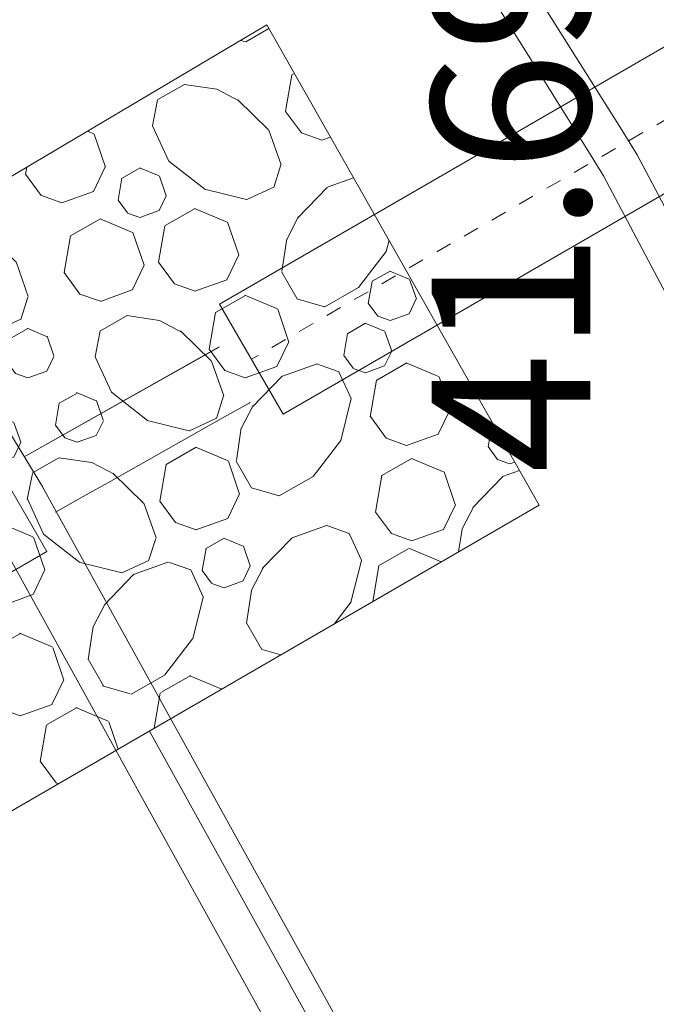
# Model space of a CAD drawing. Units: millimetres. Extents: x -1434773 to 546204, y -6360621 to 6583016.
# Drawn here: x 24436 to 24440, y 6546 to 6552 of the extents above; entities that cross this region are included whole.
import ezdxf
from ezdxf.enums import TextEntityAlignment as Align

# ---------------------------------------------------------------- set-up
doc = ezdxf.new("R2010")
doc.units = ezdxf.units.MM
doc.linetypes.add('DGN Style 7', pattern=[0.15626600000000002, 0.07032000000000001, -0.031253, 0.02344, -0.031253])
for name, color, linetype, lineweight in [('1', 39, 'Continuous', 0), ('___LEVEL11_üldmaa', 62, 'Continuous', 9), ('ASFSERV', 30, 'Continuous', 0), ('JALGTEE', 96, 'Continuous', 0), ('MULDKEHASERV', 1, 'Continuous', 0), ('PROJ KRAAV', 7, 'Continuous', 0), ('PROJ_TRUUBID', 7, 'Continuous', 0)]:
    doc.layers.add(name, color=color, linetype=linetype, lineweight=lineweight)
doc.styles.add('Style-ITALICS', font='ITALICS.shx')
doc.linetypes.add('{ Batten }', pattern='A,-0.079,[2,dgnlstyle-lstyle.shx,S=0.002508,R=0,X=0,Y=0],-0.079', length=0.158)

# ---------------------------------------------------------------- blocks, each defined once
blk = doc.blocks.new('vaida')
at = {"layer": 'PROJ KRAAV', "linetype": 'Continuous', "lineweight": 0}
h = blk.add_hatch(dxfattribs=at)
h.set_pattern_fill('GRAVEL', color=8, style=0)
h.set_pattern_definition([(80.18310335103446, (5800.046084302245, 11567.54841376096), (-0.3899757538269721, -8.630480278143683), [0.2338502512292856, -13.7425811745675]), (29.71632971913711, (5800.085955791175, 11567.77883989736), (-34.35735257573379, -20.01044387380546), [0.2170383870078153, -43.48338323567221]), (337.1686431890334, (5800.274451518431, 11567.88642717525), (-37.99651926753668, 16.34852731446212), [0.221368783270311, -46.64625470971257]), (288.7911735666078, (5800.478476264398, 11567.80053164996), (10.8312434705019, -33.05471777042892), [0.2176332281733359, -38.3837581814637]), (244.4247886284793, (5800.548580249306, 11567.59449851234), (-1.993007071588239, -5.141303493531506), [0.1718114853010683, -35.85839845968815]), (199.6345774164529, (5800.474409998045, 11567.43952122238), (-3.596038389349506, -1.652126708919328), [0.2120684940727859, -43.48835312860724]), (160.5395423212689, (5800.274672260508, 11567.3682619622), (1.603031317761267, -3.489176784612178), [0.1364510703319405, -5.377628979866823]), (126.3224417775683, (5800.146016415907, 11567.41372148506), (-10.00816366039457, 12.30458042952938), [0.1676742266674887, -19.43494334752397]), (45.88735405841115, (5800.627566083334, 11568.14009789005), (-9.185083850287251, -8.445556911370161), [0.2706337931596866, -20.95438976772241]), (19.63457741645281, (5800.815946493996, 11568.33440556098), (-37.56341521125633, -13.03209030458111), [0.2310216243993619, -43.46939999828066]), (340.539542321269, (5801.033535329043, 11568.41203345358), (-3.596038389349506, -1.652126708919328), [0.1502128058185131, -5.36386724438025]), (294.675453567795, (5801.175166723784, 11568.36198912282), (-5.199069707110771, 1.837050075692849), [0.1852233767666126, -3.654576623233387]), (255.9598442215325, (5801.252493374632, 11568.19367902726), (-6.368996968591689, -24.0543907587382), [0.2712965483813129, -44.01932221541561]), (232.565285811219, (5801.186676325044, 11567.930487209), (-5.589045460937745, -6.793430202450835), [0.287032960911973, -48.96506436904951]), (209.7163297191371, (5801.012201317586, 11567.70256969798), (-3.596038389349506, -1.652126708919328), [0.2449548109280776, -43.45546681175195]), (163.8985301407889, (5800.799460447626, 11567.58114407491), (-39.98952633912492, 11.20722382093062), [0.1815375824533346, -46.85209181311851]), (120.0280597508853, (5800.625044214306, 11567.63149158098), (1.603031317761267, -3.489176784612178), [0.193752953263025, -42.2290329477124]), (81.41645615502547, (5800.528085574158, 11567.79923909623), (-5.155941404657394, -36.17404782149406), [0.2084855476872798, -50.30311185409759]), (62.49502673767759, (5800.559202324133, 11568.0053894585), (-9.575059604114225, -17.07603718951385), [0.1630367853712549, -24.88552392457773]), (80.18310335103446, (5800.039438830805, 11569.05181976408), (-0.3899757538269721, -8.630480278143683), [0.2337684538170196, -13.74266297197977]), (29.71632971913711, (5800.079296373297, 11569.2821653001), (-34.35735257573379, -20.01044387380546), [0.2169881282590715, -43.48343349442096]), (337.1686431890334, (5800.267748451326, 11569.38972766418), (-37.99651926753668, 16.34852731446212), [0.2213811314480778, -46.6462423615348]), (289.3228473847046, (5800.471784577938, 11569.30382734723), (1.603031317761267, -3.489176784612178), [0.2176435734975628, -42.20514232747787]), (244.4247886284793, (5800.543800816289, 11569.09844383784), (-1.993007071588239, -5.141303493531506), [0.1731673817606171, -35.8570425632286]), (199.6345774164529, (5800.469045230537, 11568.94224350248), (-3.596038389349506, -1.652126708919328), [0.2130279669561533, -43.48739365572387]), (160.5395423212689, (5800.268403808819, 11568.87066183798), (1.603031317761267, -3.489176784612178), [0.1371259523413788, -5.376954097857385]), (126.3224417775683, (5800.139111637138, 11568.9163462026), (-10.00816366039457, 12.30458042952938), [0.1680714980404823, -19.43454607615098]), (80.18310335103446, (5802.003106776974, 11571.25179351959), (-0.3899757538269721, -8.630480278143683), [0.23371093256414, -13.74272049323265]), (29.71632971913711, (5802.04295451229, 11571.48208237719), (-34.35735257573379, -20.01044387380546), [0.2170230322590055, -43.48339859042103]), (337.1686431890334, (5802.231436904054, 11571.58966204245), (-37.99651926753668, 16.34852731446212), [0.2212793166543352, -46.64634417632853]), (288.7911735666078, (5802.435379192932, 11571.5038012322), (10.8312434705019, -33.05471777042892), [0.21757790726264, -38.38381350237439]), (244.4247886284793, (5802.505465357914, 11571.2978204675), (-1.993007071588239, -5.141303493531506), [0.1718413627920909, -35.85836858219713]), (199.6345774164529, (5802.43128220865, 11571.14281622879), (-3.596038389349506, -1.652126708919328), [0.2118979816383156, -43.48852364104171]), (160.5395423212689, (5802.231705069076, 11571.07161426265), (1.603031317761267, -3.489176784612178), [0.1364694626167394, -5.377610587582023]), (126.3224417775683, (5802.1030318829, 11571.11707991268), (-10.00816366039457, 12.30458042952938), [0.1676098583302698, -19.43500771586119]), (80.18310335103446, (5802.985556499683, 11569.6789209526), (-0.3899757538269721, -8.630480278143683), [0.1402447146954209, -13.83618671110137]), (29.71632971913711, (5803.009468236123, 11569.81711215619), (-34.35735257573379, -20.01044387380546), [0.1302427520383378, -43.57017887064168]), (337.1686431890334, (5803.122582799057, 11569.88167429715), (-37.99651926753668, 16.34852731446212), [0.1328941222287434, -46.73472937075414]), (288.7911735666078, (5803.245064790943, 11569.83010871336), (10.8312434705019, -33.05471777042892), [0.1304756905214646, -38.47091571911557]), (244.4247886284793, (5803.287093602004, 11569.70658752229), (-1.993007071588239, -5.141303493531506), [0.1030695771376212, -35.9271403678516]), (199.6345774164529, (5803.242598925601, 11569.61361676641), (-3.596038389349506, -1.652126708919328), [0.1272163376234327, -43.57320528505659]), (160.5395423212689, (5803.122779602301, 11569.57086952869), (1.603031317761267, -3.489176784612178), [0.0819114987588457, -5.432168551439919]), (126.3224417775683, (5803.045547573129, 11569.59815885406), (-10.00816366039457, 12.30458042952938), [0.1004869123407545, -19.50213066185071]), (80.18310335103446, (5801.372198255151, 11568.07964519225), (-0.3899757538269721, -8.630480278143683), [0.2337684538170196, -13.74266297197977]), (29.71632971913711, (5801.412055797759, 11568.30999072921), (-34.35735257573379, -20.01044387380546), [0.2170880037403725, -43.48333361893965]), (337.1686431890334, (5801.600594616728, 11568.41760260239), (-37.99651926753668, 16.34852731446212), [0.2213202531514011, -46.64630323983147]), (288.7911735666078, (5801.804574634763, 11568.33172590751), (10.8312434705019, -33.05471777042892), [0.2177026929218885, -38.38368871671514]), (244.4247886284793, (5801.874700995628, 11568.1256270092), (-1.993007071588239, -5.141303493531506), [0.171785619638384, -35.85842432535082]), (199.6345774164529, (5801.800541910459, 11567.97067305166), (-3.596038389349506, -1.652126708919328), [0.2120571954274733, -43.48836442725255]), (160.5395423212689, (5801.600814814446, 11567.89941758476), (1.603031317761267, -3.489176784612178), [0.136501926194027, -5.377578124004736]), (126.3224417775683, (5801.472111019422, 11567.94489405118), (-10.00816366039457, 12.30458042952938), [0.1676121578945202, -19.43500541629694]), (80.18310335103446, (5802.093999712379, 11569.88239563257), (-0.3899757538269721, -8.630480278143683), [0.233792750101452, -13.74263867569533]), (29.71632971913711, (5802.133861397509, 11570.11276510917), (-34.35735257573379, -20.01044387380546), [0.2169783921793414, -43.48344323050068]), (337.1686431890334, (5802.322305019945, 11570.22032264713), (-37.99651926753668, 16.34852731446212), [0.2213924921576322, -46.64623100082525]), (289.3228473847046, (5802.526351617184, 11570.13441792224), (1.603031317761267, -3.489176784612178), [0.2175559413846073, -42.20522995959082]), (244.4247886284793, (5802.598338858807, 11569.92911710776), (-1.993007071588239, -5.141303493531506), [0.1732586450361341, -35.8569512999531]), (199.6345774164529, (5802.523543875082, 11569.77283445094), (-3.596038389349506, -1.652126708919328), [0.2129823666578492, -43.48743925602218]), (160.5395423212689, (5802.322945402353, 11569.70126811042), (1.603031317761267, -3.489176784612178), [0.1371664851981914, -5.376913565000573]), (126.3224417775683, (5802.193615013384, 11569.74696597736), (-10.00816366039457, 12.30458042952938), [0.1681000100321445, -19.43451756415931]), (80.18310335103446, (5800.356497109751, 11568.50494813547), (-0.3899757538269721, -8.630480278143683), [0.2338502512292856, -13.7425811745675]), (29.71632971913711, (5800.396368598798, 11568.7353742728), (-34.35735257573379, -20.01044387380546), [0.2170383870078154, -43.48338323567221]), (337.1686431890334, (5800.584864325938, 11568.84296154883), (-37.99651926753668, 16.34852731446212), [0.2213687832703111, -46.64625470971257]), (288.7911735666078, (5800.788889071904, 11568.75706602354), (10.8312434705019, -33.05471777042892), [0.2176332281733359, -38.3837581814637]), (244.4247886284793, (5800.858993056929, 11568.55103288777), (-1.993007071588239, -5.141303493531506), [0.1718114853010684, -35.85839845968815]), (199.6345774164529, (5800.784822805552, 11568.39605559781), (-3.596038389349506, -1.652126708919328), [0.2120684940727859, -43.48835312860724]), (160.5395423212689, (5800.585085068014, 11568.3247963367), (1.603031317761267, -3.489176784612178), [0.1364510703319405, -5.377628979866823]), (126.3224417775683, (5800.456429223414, 11568.37025585864), (-10.00816366039457, 12.30458042952938), [0.1676947568824956, -19.43492281730897]), (80.18310335103446, (5799.78397668805, 11570.4023948973), (-0.3899757538269721, -8.630480278143683), [0.2338502512292856, -13.7425811745675]), (29.71632971913711, (5799.823848177213, 11570.63282103464), (-34.35735257573379, -20.01044387380546), [0.2169434930502836, -43.48347812962975]), (337.1686431890334, (5800.012261489872, 11570.74036127236), (-37.99651926753668, 16.34852731446212), [0.2214266107214615, -46.64619688226141]), (288.7911735666078, (5800.216339532519, 11570.65444330871), (10.8312434705019, -33.05471777042892), [0.2175770583230345, -38.383814351314]), (244.4247886284793, (5800.286425424041, 11570.44846334867), (-1.993007071588239, -5.141303493531506), [0.1717765479218645, -35.85843339706735]), (199.6345774164529, (5800.212270255084, 11570.29351757281), (-3.596038389349506, -1.652126708919328), [0.2120507845576901, -43.48837083812233]), (160.5395423212689, (5800.012549197301, 11570.22226426285), (1.603031317761267, -3.489176784612178), [0.1364978312370213, -5.377582218961741]), (126.3224417775683, (5799.883849263075, 11570.26773936208), (-10.00816366039457, 12.30458042952938), [0.1676297909492359, -19.43498778324221]), (80.18310335103446, (5801.999256432289, 11568.37642818224), (-0.3899757538269721, -8.630480278143683), [0.2337684538170196, -13.74266297197977]), (29.71632971913711, (5802.039113974781, 11568.60677371733), (-34.35735257573379, -20.01044387380546), [0.2170880037403725, -43.48333361893965]), (337.1686431890334, (5802.22765279375, 11568.71438559145), (-37.99651926753668, 16.34852731446212), [0.2213202531514011, -46.64630323983147]), (288.7911735666078, (5802.431632811902, 11568.6285088975), (10.8312434705019, -33.05471777042892), [0.2177026929218885, -38.38368871671514]), (244.4247886284793, (5802.50175917265, 11568.42240999732), (-1.993007071588239, -5.141303493531506), [0.1717856196383841, -35.85842432535082]), (199.6345774164529, (5802.427600087598, 11568.26745603979), (-3.596038389349506, -1.652126708919328), [0.2120571954274733, -43.48836442725255]), (160.5395423212689, (5802.227872991585, 11568.19620057475), (1.603031317761267, -3.489176784612178), [0.1365019261940269, -5.377578124004736]), (126.3224417775683, (5802.099169196445, 11568.24167704023), (-10.00816366039457, 12.30458042952938), [0.1676121578945203, -19.43500541629694]), (45.88735405841115, (5801.810393415042, 11569.24741431884), (-9.185083850287251, -8.445556911370161), [0.2706337931596866, -20.95438976772241]), (19.63457741645281, (5801.998773825821, 11569.44172198977), (-37.56341521125633, -13.03209030458111), [0.2310216243993621, -43.46939999828066]), (340.539542321269, (5802.216362660751, 11569.51934988238), (-3.596038389349506, -1.652126708919328), [0.1502860333306538, -5.36379401686811]), (294.675453567795, (5802.358063099789, 11569.46928115655), (-5.199069707110771, 1.837050075692849), [0.185172049882871, -3.654627950117129]), (255.9598442215325, (5802.435368322651, 11569.30101769976), (-6.368996968591689, -24.0543907587382), [0.2713459527771261, -44.01927281101979]), (232.565285811219, (5802.369539287523, 11569.03777795285), (-5.589045460937745, -6.793430202450835), [0.2870349433312482, -48.96506238663024]), (209.7163297191371, (5802.195063074818, 11568.8098588679), (-3.596038389349506, -1.652126708919328), [0.2448746928136728, -43.45554692986635]), (163.8985301407889, (5801.982391786878, 11568.68847296014), (-39.98952633912492, 11.20722382093062), [0.1816340862292306, -46.85199530934261]), (120.0280597508853, (5801.80788283539, 11568.73884723242), (1.603031317761267, -3.489176784612178), [0.1937171589809249, -42.2290687419945]), (81.41645615502547, (5801.710942107602, 11568.90656375606), (-5.155941404657394, -36.17404782149406), [0.2084728052377342, -50.30312459654714]), (62.49502673767759, (5801.7420569557, 11569.11270151753), (-9.575059604114225, -17.07603718951385), [0.1630281155806203, -24.88553259436835]), (45.88735405841115, (5800.913772076485, 11569.32992949989), (-9.185083850287251, -8.445556911370161), [0.2705408287116752, -20.95448273217042]), (19.63457741645281, (5801.102087777224, 11569.52417042479), (-37.56341521125633, -13.03209030458111), [0.2311053711233381, -43.46931625155668]), (340.539542321269, (5801.319755489472, 11569.60182645731), (-3.596038389349506, -1.652126708919328), [0.1501872590690938, -5.36389279112967]), (294.675453567795, (5801.461362796952, 11569.55179063883), (-5.199069707110771, 1.837050075692849), [0.1852000184443723, -3.654599981555628]), (255.9598442215325, (5801.538679696154, 11569.38350176718), (-6.368996968591689, -24.0543907587382), [0.2712833047270032, -44.01933545906992]), (232.565285811219, (5801.472865859629, 11569.12032279745), (-5.589045460937745, -6.793430202450835), [0.2871150016578908, -48.96498232830361]), (209.7163297191371, (5801.29834098299, 11568.89234014135), (-3.596038389349506, -1.652126708919328), [0.2448689896736379, -43.45555263300638]), (163.8985301407889, (5801.085674648057, 11568.77095706295), (-39.98952633912492, 11.20722382093062), [0.181626397348689, -46.85200299822315]), (120.0280597508853, (5800.911173083819, 11568.82132919971), (1.603031317761267, -3.489176784612178), [0.1937108318281174, -42.22907506914731]), (81.41645615502547, (5800.814235522295, 11568.98904024716), (-5.155941404657394, -36.17404782149406), [0.2085244911305449, -50.30307291065431]), (62.49502673767759, (5800.845358084654, 11569.1952291159), (-9.575059604114225, -17.07603718951385), [0.1629738817561541, -24.88558682819283]), (315.8062215641299, (5803.348339505494, 11569.3760156529), (-15.20723336750534, 14.14163050522223), [0.2705776967896651, -32.66222102120573]), (289.3228473847046, (5803.542340009008, 11569.18739938922), (1.603031317761267, -3.489176784612178), [0.2308986230326876, -42.19188727794275]), (252.1822639465566, (5803.618742220104, 11568.96950749867), (-12.34801818335641, -39.47830123933272), [0.1491588288203216, -46.71846466416255]), (204.675453567795, (5803.573101106449, 11568.82750311494), (-5.199069707110771, 1.837050075692849), [0.1873762690893827, -3.770023730910617]), (166.2305056128628, (5803.402834705077, 11568.74927767925), (-29.59138692490337, 7.533123669544919), [0.2726149798717455, -55.30842471173533]), (141.9381068816292, (5803.138054368086, 11568.8141645072), (1.603031317761267, -3.489176784612178), [0.2882619649218602, -8.351024517189959]), (114.675453567795, (5802.911092684139, 11568.99188156985), (-1.993007071588239, -5.141303493531506), [0.2446173792125769, -3.595182620787423]), (78.86731812836463, (5802.80897035508, 11569.21416223142), (-6.758972722418663, -32.68487103688189), [0.1673797695751089, -47.18022975023064]), (29.71632971913711, (5802.841288320604, 11569.37839236297), (-34.35735257573379, -20.01044387380546), [0.1925579456563221, -43.50786367702371]), (351.7784156826306, (5803.008523022756, 11569.47384453285), (-5.199069707110771, 1.837050075692849), [0.2072289508218141, -13.9322685296405]), (332.3783988602764, (5803.213622163516, 11569.44421042223), (-12.00117073198281, 7.163276935997875), [0.1629499135567931, -19.24978192614057]), (80.18310335103446, (5802.414606372942, 11568.7215407975), (-0.3899757538269721, -8.630480278143683), [0.233792750101452, -13.74263867569533]), (29.71632971913711, (5802.454468058073, 11568.9519102741), (-34.35735257573379, -20.01044387380546), [0.2169783921793414, -43.48344323050068]), (337.1686431890334, (5802.642911680392, 11569.05946781114), (-37.99651926753668, 16.34852731446212), [0.2213924921576323, -46.64623100082525]), (289.3228473847046, (5802.846958277631, 11568.97356308624), (1.603031317761267, -3.489176784612178), [0.2175559413846075, -42.20522995959082]), (244.4247886284793, (5802.91894551937, 11568.76826227084), (-1.993007071588239, -5.141303493531506), [0.1732586450361341, -35.8569512999531]), (199.6345774164529, (5802.844150535646, 11568.61197961587), (-3.596038389349506, -1.652126708919328), [0.2129823666578492, -43.48743925602218]), (160.5395423212689, (5802.6435520628, 11568.5404132735), (1.603031317761267, -3.489176784612178), [0.1371664851981914, -5.376913565000573]), (126.3224417775683, (5802.514221673715, 11568.5861111423), (-10.00816366039457, 12.30458042952938), [0.1681000100321445, -19.43451756415931]), (315.8062215641299, (5800.178740599076, 11568.61806804035), (-15.20723336750534, 14.14163050522223), [0.2705776967896651, -32.66222102120573]), (289.3228473847046, (5800.37274110259, 11568.4294517776), (1.603031317761267, -3.489176784612178), [0.2308986230326876, -42.19188727794275]), (252.1822639465566, (5800.449143313686, 11568.21155988611), (-12.34801818335641, -39.47830123933272), [0.1491588288203218, -46.71846466416255]), (204.675453567795, (5800.403502200032, 11568.06955550238), (-5.199069707110771, 1.837050075692849), [0.1873762690893831, -3.770023730910617]), (166.2305056128628, (5800.23323579866, 11567.99133006763), (-29.59138692490337, 7.533123669544919), [0.2726149798717455, -55.30842471173533]), (141.9381068816292, (5799.968455461669, 11568.05621689465), (1.603031317761267, -3.489176784612178), [0.2881724117906697, -8.351114070321149]), (114.675453567795, (5799.741564287106, 11568.23387874849), (-1.993007071588239, -5.141303493531506), [0.2446970735193218, -3.595102926480678]), (78.86731812836463, (5799.639408687246, 11568.45623182505), (-6.758972722418663, -32.68487103688189), [0.1672743564271234, -47.18033516337862]), (29.71632971913711, (5799.671706299414, 11568.62035852764), (-34.35735257573379, -20.01044387380546), [0.1925847088848518, -43.50783691379517]), (351.7784156826306, (5799.838964245282, 11568.71582396515), (-5.199069707110771, 1.837050075692849), [0.2072332471818204, -13.93226423328049]), (332.3783988602764, (5800.044067638228, 11568.68618923984), (-12.00117073198281, 7.163276935997875), [0.1629554992105141, -19.24977634048685]), (80.18310335103446, (5801.587981550954, 11569.65893988591), (-0.3899757538269721, -8.630480278143683), [0.233792750101452, -13.74263867569533]), (29.71632971913711, (5801.627843236085, 11569.88930936251), (-34.35735257573379, -20.01044387380546), [0.216973388124049, -43.48344823455597]), (337.1686431890334, (5801.816282512504, 11569.99686442036), (-37.99651926753668, 16.34852731446212), [0.2213278617766305, -46.64629563120624]), (288.7911735666078, (5802.020269543049, 11569.91098477226), (10.8312434705019, -33.05471777042892), [0.217607960770498, -38.38378344886654]), (244.4247886284793, (5802.09036538878, 11569.70497555751), (-1.993007071588239, -5.141303493531506), [0.1717957672121273, -35.85841417777709]), (199.6345774164529, (5802.016201922903, 11569.55001244601), (-3.596038389349506, -1.652126708919328), [0.2119576309971747, -43.48846399168286]), (160.5395423212689, (5801.816568602342, 11569.4787904378), (1.603031317761267, -3.489176784612178), [0.1364494750709191, -5.377630575127845]), (126.3224417775683, (5801.687914261827, 11569.52424942795), (-10.00816366039457, 12.30458042952938), [0.1675957891688683, -19.43502178502259]), (80.18310335103446, (5799.443934643292, 11568.98721029982), (-0.3899757538269721, -8.630480278143683), [0.23371093256414, -13.74272049323265]), (29.71632971913711, (5799.483782378491, 11569.21749915741), (-34.35735257573379, -20.01044387380546), [0.2170230322590057, -43.48339859042103]), (337.1686431890334, (5799.672264770488, 11569.32507882267), (-37.99651926753668, 16.34852731446212), [0.2212793166543353, -46.64634417632853]), (289.3228473847046, (5799.876207059133, 11569.23921801243), (1.603031317761267, -3.489176784612178), [0.2176774267863514, -42.2051084741891]), (244.4247886284793, (5799.948234499432, 11569.03380255587), (-1.993007071588239, -5.141303493531506), [0.173188831901559, -35.85702111308765]), (199.6345774164529, (5799.873469653656, 11568.87758287229), (-3.596038389349506, -1.652126708919328), [0.2130429452725312, -43.48737867740749]), (160.5395423212689, (5799.672814124613, 11568.80599617586), (1.603031317761267, -3.489176784612178), [0.1371356416416134, -5.376944408557151]), (126.3224417775683, (5799.543512817123, 11568.85168376751), (-10.00816366039457, 12.30458042952938), [0.1680581675654877, -19.43455940662598]), (80.18310335103446, (5799.200854261289, 11569.60636657849), (-0.3899757538269721, -8.630480278143683), [0.2338502512292856, -13.7425811745675]), (29.71632971913711, (5799.240725750336, 11569.83679271489), (-34.35735257573379, -20.01044387380546), [0.216938510036052, -43.48348311264397]), (337.1686431890334, (5799.429134735488, 11569.94433048274), (-37.99651926753668, 16.34852731446212), [0.2214296480281528, -46.64619384495472]), (288.7911735666078, (5799.633215577342, 11569.85841134097), (10.8312434705019, -33.05471777042892), [0.2175741086141233, -38.38381730102291]), (244.4247886284793, (5799.703300518682, 11569.65243417211), (-1.993007071588239, -5.141303493531506), [0.1717747136559067, -35.85843523133332]), (199.6345774164529, (5799.629146141582, 11569.49749005213), (-3.596038389349506, -1.652126708919328), [0.2120425145930673, -43.48837910808696]), (160.5395423212689, (5799.429432872916, 11569.42623951845), (1.603031317761267, -3.489176784612178), [0.1365025094627336, -5.377577540736031]), (126.3224417775683, (5799.300728527829, 11569.47171618044), (-10.00816366039457, 12.30458042952938), [0.1676266709994943, -19.43499090319197]), (315.8062215641299, (5801.767978543299, 11570.6729795225), (-15.20723336750534, 14.14163050522223), [0.2705408287116751, -32.66225788928373]), (289.3228473847046, (5801.961952612619, 11570.48438895959), (1.603031317761267, -3.489176784612178), [0.2309395885151368, -42.19184631246029]), (252.1822639465566, (5802.038368378999, 11570.26645840984), (-12.34801818335641, -39.47830123933272), [0.1492100250651443, -46.71841346791772]), (204.675453567795, (5801.9927115998, 11570.12440528627), (-5.199069707110771, 1.837050075692849), [0.1874253622866428, -3.769974637713357]), (166.2305056128628, (5801.822400588077, 11570.04615935497), (-29.59138692490337, 7.533123669544919), [0.2725637627030784, -55.30847592890399]), (141.9381068816292, (5801.5576699964, 11570.11103399284), (1.603031317761267, -3.489176784612178), [0.2883475181115758, -8.350938964000242]), (114.675453567795, (5801.330640952685, 11570.28880380001), (-1.993007071588239, -5.141303493531506), [0.2446173225278761, -3.595182677472124]), (78.86731812836463, (5801.228518647025, 11570.5110844085), (-6.758972722418663, -32.68487103688189), [0.1673796911441936, -47.18022982866157]), (29.71632971913711, (5801.260836597532, 11570.67531446461), (-34.35735257573379, -20.01044387380546), [0.1925578608202916, -43.50786376185972]), (351.7784156826306, (5801.428071225993, 11570.77076659258), (-5.199069707110771, 1.837050075692849), [0.207228907657923, -13.93226857280439]), (332.3783988602764, (5801.633170324028, 11570.74113248754), (-12.00117073198281, 7.163276935997875), [0.1629498954723741, -19.24978194422499]), (80.18310335103446, (5800.838719596039, 11570.00086149015), (-0.3899757538269721, -8.630480278143683), [0.233792750101452, -13.74263867569533]), (29.71632971913711, (5800.878581281169, 11570.23123096768), (-34.35735257573379, -20.01044387380546), [0.216973388124049, -43.48344823455597]), (337.1686431890334, (5801.067020557588, 11570.33878602367), (-37.99651926753668, 16.34852731446212), [0.2213955427981842, -46.64622795018469]), (289.3228473847046, (5801.271069966489, 11570.25288011506), (1.603031317761267, -3.489176784612178), [0.2175529791103831, -42.20523292186505]), (244.4247886284793, (5801.343056228012, 11570.04758209642), (-1.993007071588239, -5.141303493531506), [0.1731796168981173, -35.8570303280911]), (199.6345774164529, (5801.268295360147, 11569.89137072489), (-3.596038389349506, -1.652126708919328), [0.2130290567013637, -43.48739256597866]), (160.5395423212689, (5801.067652912228, 11569.81978869345), (1.603031317761267, -3.489176784612178), [0.1370688777713834, -5.37701117242738]), (126.3224417775683, (5800.938414554461, 11569.86545404419), (-10.00816366039457, 12.30458042952938), [0.1681292915029257, -19.43448828268853]), (315.8062215641299, (5800.539734760649, 11570.07292200718), (-15.20723336750534, 14.14163050522223), [0.2705776967896651, -32.66222102120573]), (289.3228473847046, (5800.733735264046, 11569.8843057435), (1.603031317761267, -3.489176784612178), [0.2308986230326876, -42.19188727794275]), (252.1822639465566, (5800.810137475492, 11569.66641385294), (-12.34801818335641, -39.47830123933272), [0.1492326741826981, -46.71839081880017]), (204.675453567795, (5800.764473765739, 11569.52433916647), (-5.199069707110771, 1.837050075692849), [0.18732737872814, -3.77007262127186]), (166.2305056128628, (5800.594251790433, 11569.44613414258), (-29.59138692490337, 7.533123669544919), [0.2725076336744831, -55.30853205793257]), (141.9381068816292, (5800.329575714655, 11569.51099541876), (1.603031317761267, -3.489176784612178), [0.2883179186403049, -8.350968563471513]), (114.675453567795, (5800.10256997589, 11569.68874697853), (-1.993007071588239, -5.141303493531506), [0.2446889621259231, -3.595111037874076]), (78.86731812836463, (5800.000417762436, 11569.91109268647), (-6.758972722418663, -32.68487103688189), [0.1672648434649791, -47.18034467634077]), (29.71632971913711, (5800.032713537803, 11570.07521005347), (-34.35735257573379, -20.01044387380546), [0.1925672112037599, -43.50785441147626]), (351.7784156826306, (5800.199956287048, 11570.17066681758), (-5.199069707110771, 1.837050075692849), [0.2072336699441819, -13.93226381051813]), (332.3783988602764, (5800.40506009839, 11570.14103203267), (-12.00117073198281, 7.163276935997875), [0.1629518907932677, -19.2497799489041]), (315.8062215641299, (5802.543225336238, 11570.89489126112), (-15.20723336750534, 14.14163050522223), [0.2705408287116751, -32.66225788928373]), (289.3228473847046, (5802.73719940579, 11570.70630069729), (1.603031317761267, -3.489176784612178), [0.2309318896802031, -42.19185401129523]), (252.1822639465566, (5802.813612624537, 11570.48837741464), (-12.34801818335641, -39.47830123933272), [0.1491487078000018, -46.71847478518287]), (204.675453567795, (5802.767974607996, 11570.34638266638), (-5.199069707110771, 1.837050075692849), [0.1873665569493791, -3.770033443050621]), (166.2305056128628, (5802.59771703172, 11570.2681612866), (-29.59138692490337, 7.533123669544919), [0.272609654911868, -55.30843003669519]), (141.9381068816292, (5802.332941866713, 11570.33304684609), (1.603031317761267, -3.489176784612178), [0.2882590359934564, -8.351027446118362]), (114.675453567795, (5802.105982488953, 11570.5107621029), (-1.993007071588239, -5.141303493531506), [0.2446145752809679, -3.595185424719031]), (78.86731812836463, (5802.003861330333, 11570.73304021545), (-6.758972722418663, -32.68487103688189), [0.1673764897114913, -47.18023303009426]), (29.71632971913711, (5802.036178662558, 11570.8972671302), (-34.35735257573379, -20.01044387380546), [0.1924546574788782, -43.50796696520114]), (351.7784156826306, (5802.203323659836, 11570.9926680997), (-5.199069707110771, 1.837050075692849), [0.2073053540470004, -13.93219212641531]), (332.3783988602764, (5802.40849841875, 11570.9630230628), (-12.00117073198281, 7.163276935997875), [0.1629295860575846, -19.24980225363978]), (45.88735405841115, (5799.088998803985, 11570.61298680212), (-9.185083850287251, -8.445556911370161), [0.2705408287116752, -20.95448273217042]), (19.63457741645281, (5799.277314504725, 11570.80722772796), (-37.56341521125633, -13.03209030458111), [0.231097523228749, -43.46932409945128]), (340.539542321269, (5799.494974825415, 11570.88488112483), (-3.596038389349506, -1.652126708919328), [0.1501253717109173, -5.363954678487847]), (294.675453567795, (5799.636523780995, 11570.83486592211), (-5.199069707110771, 1.837050075692849), [0.1851434430486973, -3.654656556951303]), (255.9598442215325, (5799.713817061274, 11570.66662846226), (-6.368996968591689, -24.0543907587382), [0.2713297726291332, -44.01928899116779]), (232.565285811219, (5799.647991951439, 11570.40340441279), (-5.589045460937745, -6.793430202450835), [0.2869824793787574, -48.96511485058272]), (209.7163297191371, (5799.47354762943, 11570.17552698497), (-3.596038389349506, -1.652126708919328), [0.2449048363273527, -43.45551678635267]), (163.8985301407889, (5799.260850162013, 11570.05412613507), (-39.98952633912492, 11.20722382093062), [0.1815357427171972, -46.85209365285464]), (120.0280597508853, (5799.086435696227, 11570.10447313171), (1.603031317761267, -3.489176784612178), [0.1936518714134242, -42.229134029562]), (81.41645615502547, (5798.989527639933, 11570.27213313244), (-5.155941404657394, -36.17404782149406), [0.208562146754242, -50.30303525503061]), (62.49502673767759, (5799.020655822358, 11570.47835923545), (-9.575059604114225, -17.07603718951385), [0.1630169337258364, -24.88554377622314]), (80.18310335103446, (5801.286244226503, 11571.05131283775), (-0.3899757538269721, -8.630480278143683), [0.233792750101452, -13.74263867569533]), (29.71632971913711, (5801.326105911518, 11571.28168231528), (-34.35735257573379, -20.01044387380546), [0.216973388124049, -43.48344823455597]), (337.1686431890334, (5801.514545187936, 11571.3892373722), (-37.99651926753668, 16.34852731446212), [0.2213278617766305, -46.64629563120624]), (288.7911735666078, (5801.718532218481, 11571.30335772503), (10.8312434705019, -33.05471777042892), [0.217607960770498, -38.38378344886654]), (244.4247886284793, (5801.788628064329, 11571.09734850843), (-1.993007071588239, -5.141303493531506), [0.1717957672121273, -35.85841417777709]), (199.6345774164529, (5801.714464598335, 11570.94238539785), (-3.596038389349506, -1.652126708919328), [0.2119576309971747, -43.48846399168286]), (160.5395423212689, (5801.514831277775, 11570.87116338871), (1.603031317761267, -3.489176784612178), [0.1364494750709191, -5.377630575127845]), (126.3224417775683, (5801.38617693726, 11570.91662237979), (-10.00816366039457, 12.30458042952938), [0.1676936515849541, -19.43492392260651]), (45.88735405841115, (5800.415592986625, 11570.99873414729), (-9.185083850287251, -8.445556911370161), [0.2705408287116752, -20.95448273217042]), (19.63457741645281, (5800.603908687597, 11571.19297507219), (-37.56341521125633, -13.03209030458111), [0.2311053711233381, -43.46931625155668]), (340.539542321269, (5800.821576399729, 11571.2706311075), (-3.596038389349506, -1.652126708919328), [0.150187259069094, -5.363892791129669]), (294.675453567795, (5800.963183707208, 11571.22059528716), (-5.199069707110771, 1.837050075692849), [0.1852000184443723, -3.654599981555628]), (255.9598442215325, (5801.04050060641, 11571.05230641644), (-6.368996968591689, -24.0543907587382), [0.2712833047270032, -44.01933545906992]), (232.565285811219, (5800.974686769885, 11570.78912744764), (-5.589045460937745, -6.793430202450835), [0.2871150016578911, -48.96498232830361]), (209.7163297191371, (5800.80016189313, 11570.56114478968), (-3.596038389349506, -1.652126708919328), [0.2448689896736379, -43.45555263300638]), (163.8985301407889, (5800.587495558197, 11570.43976171035), (-39.98952633912492, 11.20722382093062), [0.181626397348689, -46.85200299822315]), (120.0280597508853, (5800.412993994076, 11570.49013384711), (1.603031317761267, -3.489176784612178), [0.1937108318281174, -42.22907506914731]), (81.41645615502547, (5800.316056432552, 11570.65784489643), (-5.155941404657394, -36.17404782149406), [0.2085244911305447, -50.30307291065431]), (62.49502673767759, (5800.347178994794, 11570.86403376423), (-9.575059604114225, -17.07603718951385), [0.1630527411656955, -24.88550796878328]), (80.18310335103446, (5799.802630753256, 11570.96781246644), (-0.3899757538269721, -8.630480278143683), [0.2338502512292856, -13.7425811745675]), (29.71632971913711, (5799.842502242303, 11571.19823860284), (-34.35735257573379, -20.01044387380546), [0.2169434930502836, -43.48347812962975]), (337.1686431890334, (5800.030915555079, 11571.30577883963), (-37.99651926753668, 16.34852731446212), [0.2214266107214615, -46.64619688226141]), (288.7911735666078, (5800.234993597725, 11571.21986087598), (10.8312434705019, -33.05471777042892), [0.2175770583230345, -38.383814351314]), (244.4247886284793, (5800.305079489131, 11571.01388091594), (-1.993007071588239, -5.141303493531506), [0.1717765479218645, -35.85843339706735]), (199.6345774164529, (5800.230924320174, 11570.85893514007), (-3.596038389349506, -1.652126708919328), [0.2120507845576901, -43.48837083812233]), (160.5395423212689, (5800.031203262508, 11570.78768182918), (1.603031317761267, -3.489176784612178), [0.1364978312370213, -5.377582218961741]), (126.3224417775683, (5799.902503328398, 11570.83315693121), (-10.00816366039457, 12.30458042952938), [0.1676297909492359, -19.43498778324221]), (80.18310335103446, (5800.932247509016, 11571.51881613769), (-0.3899757538269721, -8.630480278143683), [0.233792750101452, -13.74263867569533]), (29.71632971913711, (5800.97210919403, 11571.74918561243), (-34.35735257573379, -20.01044387380546), [0.216973388124049, -43.48344823455597]), (337.1686431890334, (5801.160548470449, 11571.85674067028), (-37.99651926753668, 16.34852731446212), [0.2213278617766305, -46.64629563120624]), (288.7911735666078, (5801.364535500994, 11571.77086102404), (10.8312434705019, -33.05471777042892), [0.217607960770498, -38.38378344886654]), (244.4247886284793, (5801.434631346841, 11571.56485180743), (-1.993007071588239, -5.141303493531506), [0.1717957672121273, -35.85841417777709]), (199.6345774164529, (5801.360467880848, 11571.40988869593), (-3.596038389349506, -1.652126708919328), [0.2119576309971747, -43.48846399168286]), (160.5395423212689, (5801.160834560287, 11571.33866668772), (1.603031317761267, -3.489176784612178), [0.1365227834063297, -5.377557266792433]), (126.3224417775683, (5801.032111099456, 11571.38415010273), (-10.00816366039457, 12.30458042952938), [0.1676328809807793, -19.43498469321068]), (80.18310335103446, (5798.710917730699, 11570.60138714407), (-0.3899757538269721, -8.630480278143683), [0.1403265121065866, -13.8361049136902]), (29.71632971913711, (5798.734843413695, 11570.7396589471), (-34.35735257573379, -20.01044387380546), [0.1301931348115158, -43.57022848786851]), (337.1686431890334, (5798.847914884449, 11570.8041964937), (-37.99651926753668, 16.34852731446212), [0.1328013562219954, -46.73482213676088]), (289.3228473847046, (5798.970311378478, 11570.75266690645), (1.603031317761267, -3.489176784612178), [0.1306000698434686, -42.29218583113196]), (244.4247886284793, (5799.013525729417, 11570.62942365743), (-1.993007071588239, -5.141303493531506), [0.1039422817592094, -35.92626766323001]), (199.6345774164529, (5798.968654310331, 11570.53566570487), (-3.596038389349506, -1.652126708919328), [0.1278196486330518, -43.57260197404697]), (160.5395423212689, (5798.848266755696, 11570.49271574244), (1.603031317761267, -3.489176784612178), [0.0822945342773345, -5.431785515921428]), (126.3224417775683, (5798.770673573017, 11570.52013268042), (-10.00816366039457, 12.30458042952938), [0.100841376984667, -19.50177619720678]), (80.18310335103446, (5800.511082197656, 11571.37990454398), (-0.3899757538269721, -8.630480278143683), [0.1402447146954209, -13.83618671110137]), (29.71632971913711, (5800.534993934212, 11571.5180957485), (-34.35735257573379, -20.01044387380546), [0.1302427520383378, -43.57017887064168]), (337.1686431890334, (5800.648108497029, 11571.58265788853), (-37.99651926753668, 16.34852731446212), [0.1328941222287436, -46.73472937075414]), (288.7911735666078, (5800.770590489032, 11571.53109230753), (10.8312434705019, -33.05471777042892), [0.1304756905214646, -38.47091571911557]), (244.4247886284793, (5800.812619300094, 11571.4075711146), (-1.993007071588239, -5.141303493531506), [0.1030695771376214, -35.9271403678516]), (199.6345774164529, (5800.76812462369, 11571.31460035779), (-3.596038389349506, -1.652126708919328), [0.127316095512944, -43.57310552716708]), (160.5395423212689, (5800.648211342981, 11571.2718195999), (1.603031317761267, -3.489176784612178), [0.0818326725712111, -5.432247377627553]), (126.3224417775683, (5800.571053636726, 11571.29908266384), (-10.00816366039457, 12.30458042952938), [0.1005232476220603, -19.5020943265694]), (80.18310335103446, (5801.20491051313, 11568.46532368753), (-0.3899757538269721, -8.630480278143683), [0.1403265121065866, -13.8361049136902]), (29.71632971913711, (5801.228836196242, 11568.60359549243), (-34.35735257573379, -20.01044387380546), [0.1301931348115158, -43.57022848786851]), (337.1686431890334, (5801.341907666996, 11568.66813303716), (-37.99651926753668, 16.34852731446212), [0.1328013562219957, -46.73482213676088]), (289.3228473847046, (5801.464304161025, 11568.61660344899), (1.603031317761267, -3.489176784612178), [0.1306000698434685, -42.29218583113196]), (244.4247886284793, (5801.507518511964, 11568.4933602009), (-1.993007071588239, -5.141303493531506), [0.1039422817592093, -35.92626766323001]), (199.6345774164529, (5801.462647092994, 11568.3996022474), (-3.596038389349506, -1.652126708919328), [0.1278196486330519, -43.57260197404697]), (160.5395423212689, (5801.342259538127, 11568.3566522859), (1.603031317761267, -3.489176784612178), [0.0822260462220896, -5.431854003976675]), (126.3224417775683, (5801.264730931027, 11568.38404640649), (-10.00816366039457, 12.30458042952938), [0.1008979865738931, -19.50171958761757]), (80.18310335103446, (5801.359582744422, 11568.79312873725), (-0.3899757538269721, -8.630480278143683), [0.1403265121065866, -13.8361049136902]), (29.71632971913711, (5801.383508427418, 11568.93140054122), (-34.35735257573379, -20.01044387380546), [0.1301931348115158, -43.57022848786851]), (337.1686431890334, (5801.496579898288, 11568.99593808781), (-37.99651926753668, 16.34852731446212), [0.1328013562219956, -46.73482213676088]), (289.3228473847046, (5801.618976392318, 11568.9444084987), (1.603031317761267, -3.489176784612178), [0.1306000698434685, -42.29218583113196]), (244.4247886284793, (5801.662190743256, 11568.82116525248), (-1.993007071588239, -5.141303493531506), [0.1039422817592093, -35.92626766323001]), (199.6345774164529, (5801.617319324054, 11568.72740729898), (-3.596038389349506, -1.652126708919328), [0.1278196486330519, -43.57260197404697]), (160.5395423212689, (5801.496931769419, 11568.68445733748), (1.603031317761267, -3.489176784612178), [0.0822260462220896, -5.431854003976675]), (126.3224417775683, (5801.419403162319, 11568.71185145527), (-10.00816366039457, 12.30458042952938), [0.1008979865738931, -19.50171958761757]), (80.18310335103446, (5799.784277264494, 11569.4431268489), (-0.3899757538269721, -8.630480278143683), [0.1403265121065866, -13.8361049136902]), (29.71632971913711, (5799.808202947606, 11569.58139865287), (-34.35735257573379, -20.01044387380546), [0.1301981216421853, -43.57022350103784]), (337.1686431890334, (5799.92127874936, 11569.64593867119), (-37.99651926753668, 16.34852731446212), [0.1327983182699335, -46.73482517471293]), (289.3228473847046, (5800.043672443484, 11569.59441026114), (1.603031317761267, -3.489176784612178), [0.1306030202047253, -42.29218288077071]), (244.4247886284793, (5800.086887770798, 11569.47116422839), (-1.993007071588239, -5.141303493531506), [0.1039441534110367, -35.92626579157818]), (199.6345774164529, (5800.04201554344, 11569.37740458734), (-3.596038389349506, -1.652126708919328), [0.1278284424892913, -43.57259318019072]), (160.5395423212689, (5799.921619706322, 11569.33445167262), (1.603031317761267, -3.489176784612178), [0.0822894973350564, -5.431790552863706]), (126.3224417775683, (5799.844031272922, 11569.36186693143), (-10.00816366039457, 12.30458042952938), [0.1008446893874536, -19.50177288480401]), (80.18310335103446, (5802.464864149806, 11569.54369563237), (-0.3899757538269721, -8.630480278143683), [0.1403265121065866, -13.8361049136902]), (29.71632971913711, (5802.488789832802, 11569.68196743727), (-34.35735257573379, -20.01044387380546), [0.1301981216421853, -43.57022350103784]), (337.1686431890334, (5802.601865634788, 11569.74650745559), (-37.99651926753668, 16.34852731446212), [0.1327983182699336, -46.73482517471293]), (289.3228473847046, (5802.724259328679, 11569.69497904647), (1.603031317761267, -3.489176784612178), [0.1306030202047255, -42.29218288077071]), (244.4247886284793, (5802.767474655877, 11569.57173301373), (-1.993007071588239, -5.141303493531506), [0.1039441534110369, -35.92626579157818]), (199.6345774164529, (5802.722602428985, 11569.47797337268), (-3.596038389349506, -1.652126708919328), [0.1278284424892915, -43.57259318019072]), (160.5395423212689, (5802.602206591633, 11569.43502045516), (1.603031317761267, -3.489176784612178), [0.0822894973350564, -5.431790552863706]), (126.3224417775683, (5802.524618158233, 11569.46243571397), (-10.00816366039457, 12.30458042952938), [0.1008446893874536, -19.50177288480401]), (80.18310335103446, (5802.674565680558, 11570.08419601992), (-0.3899757538269721, -8.630480278143683), [0.1401871962769782, -13.83624422951981]), (29.71632971913711, (5802.698467610287, 11570.22233054787), (-34.35735257573379, -20.01044387380546), [0.1302776613879719, -43.57014396129205]), (337.1686431890334, (5802.811612491612, 11570.28690999374), (-37.99651926753668, 16.34852731446212), [0.1327923193208992, -46.73483117366197]), (288.7911735666078, (5802.934000656707, 11570.23538391292), (10.8312434705019, -33.05471777042892), [0.130509558323803, -38.47088185131323]), (244.4247886284793, (5802.976040377398, 11570.11183065735), (-1.993007071588239, -5.141303493531506), [0.1030906254271413, -35.92711931956207]), (199.6345774164529, (5802.931536614429, 11570.01884091645), (-3.596038389349506, -1.652126708919328), [0.1272312263729142, -43.5731903963071]), (160.5395423212689, (5802.811703268206, 11569.97608867474), (1.603031317761267, -3.489176784612178), [0.0819210002792804, -5.432159049919484]), (126.3224417775683, (5802.734462280176, 11570.00338116661), (-10.00816366039457, 12.30458042952938), [0.1004936071177289, -19.50212396707373]), (45.88735405841115, (5801.688232666114, 11572.03440288268), (-9.185083850287251, -8.445556911370161), [0.2706337931596866, -20.95438976772241]), (19.63457741645281, (5801.876613076893, 11572.22871055268), (-37.56341521125633, -13.03209030458111), [0.2310137590994966, -43.46940786358052]), (340.539542321269, (5802.094194504083, 11572.30633580219), (-3.596038389349506, -1.652126708919328), [0.1501509154477068, -5.363929134751056]), (294.675453567795, (5802.235767544014, 11572.2563120909), (-5.199069707110771, 1.837050075692849), [0.1851661345686183, -3.654633865431382]), (255.9598442215325, (5802.31307029759, 11572.08805401158), (-6.368996968591689, -24.0543907587382), [0.2712816288255275, -44.01933713497139]), (232.565285811219, (5802.247256867588, 11571.82487666607), (-5.589045460937745, -6.793430202450835), [0.2870458026510572, -48.96505152731044]), (209.7163297191371, (5802.072774053901, 11571.596948958), (-3.596038389349506, -1.652126708919328), [0.2449005434147161, -43.4555210792653]), (163.8985301407889, (5801.8600803148, 11571.47555023618), (-39.98952633912492, 11.20722382093062), [0.1815299584803818, -46.85209943709147]), (120.0280597508853, (5801.685671406332, 11571.52589562722), (1.603031317761267, -3.489176784612178), [0.1936471170984804, -42.22913878387696]), (81.41645615502547, (5801.588765729219, 11571.69355151244), (-5.155941404657394, -36.17404782149406), [0.2085592070271009, -50.30303819475778]), (62.49502673767759, (5801.619893472991, 11571.89977470785), (-9.575059604114225, -17.07603718951385), [0.1630157308483198, -24.88554497910067])])
h.paths.add_polyline_path([(5803.491004233714, 11565.80450125504), (5801.819557233714, 11568.80211525504), (5805.587957233773, 11571.03432025481), (5807.303247233736, 11568.01126525458)])
at = {"layer": 'ASFSERV', "color": 8}
blk.add_arc((5591.060602233745, 11415.02651625499), 250.0000001131146, 30.17388299192754, 39.99680100983223, dxfattribs=at)
at = {"layer": 'JALGTEE', "color": 8, "linetype": 'Continuous', "lineweight": 13, "flags": 128}
for points in [[(5799.787497233716, 11583.45120425522), (5799.958190233679, 11583.15249125566), (5800.465190233663, 11582.29449125472), (5800.978190233698, 11581.43849125411), (5801.492190233665, 11580.58049125504), (5802.0051902337, 11579.72149125487), (5802.519190233783, 11578.86449125502), (5803.043190233759, 11578.01649125572), (5803.572190233739, 11577.16849125456), (5804.100190233672, 11576.3194912551), (5804.628190233721, 11575.4704912547), (5805.157190233702, 11574.62149125524), (5805.688190233777, 11573.77549125534), (5806.219190233736, 11572.92849125434), (5806.220190233667, 11572.92849125434), (5806.278190233745, 11572.83549125493), (5806.751190233743, 11572.08049125504), (5807.282190233702, 11571.23349125497), (5807.814190233708, 11570.3864912549), (5807.920190233737, 11570.21749125514)], [(5807.920190233737, 11570.21749125514), (5808.396190233761, 11569.3174912557), (5808.396190233761, 11569.31649125554), (5808.862190233776, 11568.43149125483), (5809.328190233791, 11567.54749125522), (5809.794190233806, 11566.66249125544), (5810.260190233705, 11565.77749125566), (5810.72619023372, 11564.89249125589), (5811.192190233734, 11564.00849125441), (5811.658190233749, 11563.12349125464), (5812.125190233695, 11562.23949125502), (5812.125190233695, 11562.23849125486), (5812.59119023371, 11561.35449125525), (5813.057190233725, 11560.46949125454), (5813.52319023374, 11559.58449125476), (5813.989190233755, 11558.69949125499), (5814.455190233653, 11557.81549125537), (5814.912190233706, 11556.94749125559), (5814.921190233668, 11556.93049125466), (5815.387190233683, 11556.04549125489), (5815.853190233698, 11555.16049125511), (5816.319190233713, 11554.27549125534), (5816.785190233728, 11553.39149125572), (5817.251190233743, 11552.50649125502)]]:
    blk.add_lwpolyline(points, dxfattribs=at)
at = {"layer": 'MULDKEHASERV', "color": 8, "linetype": 'Continuous', "lineweight": 13, "flags": 128}
for points in [[(5799.502810233738, 11583.44565725513), (5799.741190233734, 11583.0284912549), (5800.250190233695, 11582.16749125533), (5800.764190233778, 11581.30949125439), (5801.277190233697, 11580.45149125531), (5801.791190233664, 11579.59349125437), (5802.305190233747, 11578.7354912553), (5802.831190233701, 11577.88549125474), (5803.360190233681, 11577.03649125528), (5803.888190233731, 11576.18749125581), (5804.417190233711, 11575.33849125449), (5804.945190233644, 11574.48949125502), (5805.47619023372, 11573.64249125589), (5806.008190233726, 11572.79549125489), (5806.008190233726, 11572.79549125489), (5806.539190233801, 11571.94849125482), (5807.071190233692, 11571.10149125569), (5807.602190233767, 11570.25449125469), (5807.708190233679, 11570.08449125476)], [(5807.708190233679, 11570.08449125476), (5808.175190233742, 11569.20049125515), (5808.641190233757, 11568.31549125537), (5809.107190233772, 11567.43049125466), (5809.573190233787, 11566.54549125489), (5810.039190233801, 11565.66149125528), (5810.5051902337, 11564.7764912555), (5810.971190233715, 11563.89149125572), (5811.43719023373, 11563.00649125502), (5811.904190233792, 11562.1224912554), (5812.370190233691, 11561.23749125563), (5812.836190233706, 11560.35249125585), (5813.30219023372, 11559.46849125437), (5813.768190233735, 11558.5834912546), (5814.23419023375, 11557.69849125482), (5814.700190233649, 11556.81349125411), (5814.700190233649, 11556.81349125411), (5815.166190233664, 11555.9294912545), (5815.632190233679, 11555.04449125472), (5816.098190233693, 11554.15949125495), (5816.564190233708, 11553.27449125517), (5817.030190233723, 11552.38949125446)]]:
    blk.add_lwpolyline(points, dxfattribs=at)
at = {"layer": 'PROJ KRAAV', "color": 8, "linetype": 'Continuous', "lineweight": 13, "flags": 128}
for points in [[(5795.286190233659, 11583.36349125486), (5796.249190233764, 11581.6104912553), (5797.224190233741, 11579.86349125486), (5798.207190233748, 11578.1224912554), (5799.217190233758, 11576.39549125545), (5800.227190233767, 11574.66949125472), (5801.2551902337, 11572.95449125487), (5802.287190233706, 11571.24149125535), (5803.322190233739, 11569.52949125506), (5804.176190233673, 11568.1244912548)], [(5804.059726233711, 11568.31609725486), (5805.287291233777, 11569.00724225491)], [(5804.060190233635, 11568.31649125554), (5805.287190233706, 11569.00749125518)], [(5804.255969233694, 11567.96754425485), (5804.4302452337, 11568.06566625461), (5804.604522233712, 11568.16378725506), (5804.778798233718, 11568.26190825459), (5804.953074233723, 11568.36003025528), (5805.127350233728, 11568.4581512548), (5805.301627233741, 11568.55627225526), (5805.475903233746, 11568.65439325478), (5805.483533233753, 11568.65869025514)], [(5804.256190233747, 11567.96749125514), (5804.430190233747, 11568.06549125537), (5804.604190233746, 11568.16349125467), (5804.779190233792, 11568.2614912549), (5804.953190233791, 11568.3604912553), (5805.127190233674, 11568.4584912546), (5805.301190233673, 11568.55649125483), (5805.47619023372, 11568.65449125506), (5805.483190233703, 11568.65849125478)], [(5804.174190233694, 11568.12749125529), (5805.143190233735, 11566.37749125529), (5806.112190233776, 11564.62849125452), (5807.081190233701, 11562.87849125452), (5808.050190233742, 11561.12949125469), (5809.019190233783, 11559.37949125469), (5809.988190233707, 11557.62949125469), (5810.957190233748, 11555.88049125485), (5811.926190233673, 11554.13049125485), (5812.895190233714, 11552.38149125502), (5813.864190233755, 11550.63149125502), (5814.833190233679, 11548.88249125518), (5815.80219023372, 11547.13249125518), (5816.771190233761, 11545.38249125518), (5817.740190233686, 11543.63349125441), (5818.709190233727, 11541.88349125441), (5819.678190233768, 11540.13449125458), (5820.647190233693, 11538.38449125458), (5821.25815223367, 11537.27996325493)], [(5804.174190233694, 11568.12749125529), (5805.143190233735, 11566.37749125529), (5806.112190233776, 11564.62849125452), (5807.081190233701, 11562.87849125452), (5808.050190233742, 11561.12949125469), (5809.019190233783, 11559.37949125469), (5809.988190233707, 11557.62949125469), (5810.957190233748, 11555.88049125485), (5811.926190233673, 11554.13049125485), (5812.895190233714, 11552.38149125502), (5813.864190233755, 11550.63149125502), (5814.833190233679, 11548.88249125518), (5815.80219023372, 11547.13249125518), (5816.771190233761, 11545.38249125518), (5817.740190233686, 11543.63349125441), (5818.709190233727, 11541.88349125441), (5819.678190233768, 11540.13449125458), (5820.647190233693, 11538.38449125458), (5821.25815223367, 11537.27996325493)], [(5803.834190233727, 11567.91649125516), (5804.794190233806, 11566.18349125423), (5805.763190233731, 11564.43349125423), (5806.732190233772, 11562.68349125423), (5807.701190233696, 11560.93349125423), (5808.670190233737, 11559.18349125423), (5809.640190233709, 11557.43349125423), (5810.60919023375, 11555.68349125423), (5811.578190233791, 11553.93349125423), (5812.547190233716, 11552.18349125423), (5813.516190233757, 11550.43349125423), (5814.486190233729, 11548.68349125423), (5815.455190233653, 11546.93349125423), (5816.424190233694, 11545.18349125423), (5817.393190233735, 11543.43349125423), (5818.362190233776, 11541.68349125423), (5818.362190233776, 11541.68449125439), (5819.332190233748, 11539.93449125439), (5820.301190233673, 11538.18449125439), (5820.922944233753, 11537.05968825519)], [(5803.834190233727, 11567.91649125516), (5804.794190233806, 11566.18349125423), (5805.763190233731, 11564.43349125423), (5806.732190233772, 11562.68349125423), (5807.701190233696, 11560.93349125423), (5808.670190233737, 11559.18349125423), (5809.640190233709, 11557.43349125423), (5810.60919023375, 11555.68349125423), (5811.578190233791, 11553.93349125423), (5812.547190233716, 11552.18349125423), (5813.516190233757, 11550.43349125423), (5814.486190233729, 11548.68349125423), (5815.455190233653, 11546.93349125423), (5816.424190233694, 11545.18349125423), (5817.393190233735, 11543.43349125423), (5818.362190233776, 11541.68349125423), (5818.362190233776, 11541.68449125439), (5819.332190233748, 11539.93449125439), (5820.301190233673, 11538.18449125439), (5820.922944233753, 11537.05968825519)]]:
    blk.add_lwpolyline(points, dxfattribs=at)
blk.add_lwpolyline([(5803.491004233714, 11565.80450125504), (5801.819557233714, 11568.80211525504), (5805.587957233773, 11571.03432025481), (5807.303247233736, 11568.01126525458)], close=True, dxfattribs=at)
at = {"layer": 'PROJ KRAAV', "color": 8, "linetype": '{ Batten }', "lineweight": 0, "ltscale": 1.5, "flags": 128}
blk.add_lwpolyline([(5821.118600233807, 11537.18825925514), (5818.398286233773, 11542.10310225468), (5816.048675233731, 11546.39192125574), (5804.848464233684, 11566.59028425533)], dxfattribs=at)
at = {"layer": 'PROJ_TRUUBID', "color": 8, "linetype": 'Continuous', "lineweight": 13}
blk.add_line((5805.28995923372, 11569.27676825505), (5805.690421233769, 11568.58421425521), dxfattribs=at)
at = {"layer": 'PROJ_TRUUBID', "color": 8, "linetype": 'Continuous', "lineweight": 13, "ltscale": 0.01}
blk.add_line((5803.801448233658, 11568.41147225443), (5804.202932233689, 11567.71951025538), dxfattribs=at)
at = {"layer": 'PROJ_TRUUBID', "color": 8, "linetype": 'Continuous', "lineweight": 13, "flags": 128}
for points in [[(5812.603750233771, 11573.50590125471), (5805.28995923372, 11569.27676825505)], [(5813.004213233711, 11572.81334825512), (5805.690421233769, 11568.58421425521)], [(5804.202932233689, 11567.71951025538), (5788.777534233639, 11558.76952525508)]]:
    blk.add_lwpolyline(points, dxfattribs=at)
at = {"layer": 'PROJ_TRUUBID', "color": 8, "linetype": 'DGN Style 7', "lineweight": 0, "flags": 128}
blk.add_lwpolyline([(5812.803981233737, 11573.15962425526), (5805.490190233686, 11568.93049125466)], dxfattribs=at)
at = {"layer": '1', "color": 8, "linetype": 'Continuous', "lineweight": 13, "style": 'Style-ITALICS'}
blk.add_text('41.69', height=1, rotation=90, dxfattribs=at).set_placement((5807.124735233723, 11568.21294325497), align=Align.MIDDLE_LEFT)

msp = doc.modelspace()

# ---------------------------------------------------------------- block references
at = {"layer": '___LEVEL11_üldmaa'}
msp.add_blockref('vaida', (18632.4314162769, -5019.216119326244), dxfattribs=at)

doc.saveas('drawing.dxf')
